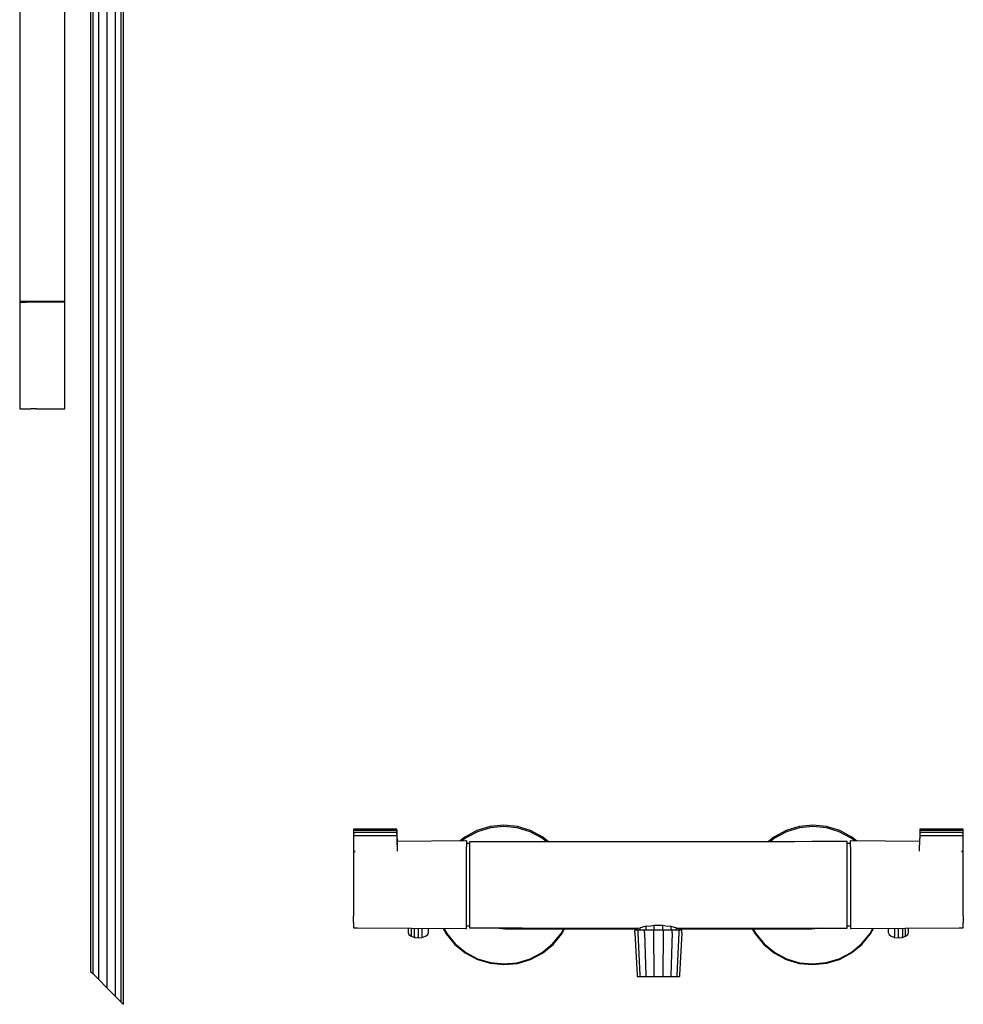
# Model space of a CAD drawing. Extents: x -245 to 245, y -480 to 480.
# Drawn here: x -214 to 245, y -480 to 0 of the extents above; entities that cross this region are included whole.
import ezdxf

# ---------------------------------------------------------------- set-up
doc = ezdxf.new("R2010")
doc.units = 0
doc.header["$MEASUREMENT"] = 0

msp = doc.modelspace()

# ---------------------------------------------------------------- linework, layer by layer
at = {"linetype": 'Continuous'}
for p, q in [((-214.130947, 205.29217), (-214.130935, -136.20562)), ((-192.130955, -136.2056), (-192.130955, 205.29217)), ((-179.620465, 85.89737), (-179.620495, -463.50018)), ((-178.548645, 85.89737), (-178.548685, -464.572)), ((-175.620485, -467.5002), (-175.620445, 85.89741)), ((-171.620445, 85.89741), (-171.620485, -471.5002)), ((-167.620455, 85.89741), (-167.620495, -475.5002)), ((-164.692295, -478.4284), (-164.692255, 85.89741)), ((-163.620475, -479.5002), (-163.620455, 85.89741)), ((-214.130935, -136.20562), (-214.130935, -136.78553)), ((-214.130935, -136.78553), (-214.130935, -136.99983)), ((-214.130935, -136.99983), (-213.630945, -137.49979)), ((-214.130935, -136.99983), (-213.730945, -136.99983)), ((-213.730945, -137.49979), (-214.130935, -137.49979)), ((-214.130935, -137.49979), (-214.130935, -138.05399)), ((-214.130935, -138.05399), (-214.130935, -188.94571)), ((-213.730945, -136.99983), (-212.630945, -136.99983)), ((-212.630945, -137.49979), (-213.730945, -137.49979)), ((-213.630945, -137.49979), (-213.230935, -137.49979)), ((-213.230935, -137.49979), (-212.230955, -137.49979)), ((-212.630945, -136.99983), (-210.930945, -136.99987)), ((-212.630945, -137.49979), (-210.930945, -137.49983)), ((-212.230955, -137.49979), (-212.630945, -137.49979)), ((-210.930945, -136.99987), (-208.630945, -136.99987)), ((-208.630945, -137.49983), (-210.930945, -137.49983)), ((-208.630945, -136.99987), (-205.930945, -136.99985)), ((-205.930945, -137.49981), (-208.630945, -137.49983)), ((-205.930945, -136.99985), (-203.130955, -136.99985)), ((-203.130955, -137.49981), (-205.930945, -137.49981)), ((-203.130955, -136.99985), (-200.330945, -136.99985)), ((-194.030955, -137.49981), (-203.130955, -137.49977)), ((-200.330945, -137.49981), (-203.130955, -137.49981)), ((-200.330945, -136.99985), (-197.630945, -136.99985)), ((-197.630945, -137.49981), (-200.330945, -137.49981)), ((-197.630945, -136.99985), (-195.330945, -136.99985)), ((-195.330945, -137.49981), (-197.630945, -137.49981)), ((-195.330945, -136.99985), (-193.630945, -136.99985)), ((-193.630945, -137.49981), (-195.330945, -137.49981)), ((-193.630945, -136.99985), (-192.530945, -136.99985)), ((-192.530945, -137.49981), (-193.630945, -137.49981)), ((-192.630945, -137.49981), (-192.130955, -136.99985)), ((-192.530945, -136.99985), (-192.130955, -136.99985)), ((-192.130955, -137.49981), (-192.530945, -137.49981)), ((-192.130955, -136.78554), (-192.130955, -136.2056)), ((-192.130955, -136.99985), (-192.130955, -136.78554)), ((-192.130955, -138.05397), (-192.130955, -137.49981)), ((-192.130935, -188.94569), (-192.130955, -138.05397)), ((-214.130935, -188.94571), (-214.130935, -189.49983)), ((-214.130935, -189.49983), (-213.730935, -189.49983)), ((-213.730935, -189.49983), (-212.630945, -189.49983)), ((-212.630945, -189.49983), (-210.930945, -189.49991)), ((-210.930945, -189.49991), (-208.630925, -189.49991)), ((-205.930945, -189.49989), (-208.630925, -189.49991)), ((-205.930945, -189.49989), (-203.130935, -189.49989)), ((-203.130935, -189.49989), (-200.330925, -189.49989)), ((-200.330925, -189.49989), (-197.630945, -189.49989)), ((-197.630945, -189.49989), (-195.330925, -189.49989)), ((-195.330925, -189.49989), (-193.630945, -189.49989)), ((-193.630945, -189.49989), (-192.530945, -189.49989)), ((-192.530945, -189.49989), (-192.130935, -189.49989)), ((-192.130935, -189.49989), (-192.130935, -188.94569)), ((14.976175, -392.87602), (8.546285, -394.89719)), ((21.633375, -392.26002), (14.976175, -392.87602)), ((21.616255, -392.88739), (15.070955, -393.52894)), ((28.160775, -393.53181), (21.616255, -392.88739)), ((28.274115, -392.91452), (21.633375, -392.26002)), ((34.676095, -394.81577), (28.274115, -392.91452)), ((165.463975, -392.91452), (159.061995, -394.81577)), ((172.104715, -392.26002), (165.463975, -392.91452)), ((172.121835, -392.88739), (165.577315, -393.53181)), ((178.761915, -392.87602), (172.104715, -392.26002)), ((178.667135, -393.52894), (172.121835, -392.88739)), ((185.191805, -394.89719), (178.761915, -392.87602)), ((-51.616425, -397.22608), (-51.616435, -398.71308)), ((-50.750275, -394.26885), (-51.616425, -394.26892)), ((-51.616425, -394.26892), (-51.616425, -394.6861)), ((-51.616425, -394.6861), (-50.752445, -394.68602)), ((-51.616425, -394.6861), (-51.616425, -395.75215)), ((-51.616425, -395.75215), (-50.749925, -395.75158)), ((-51.616425, -395.75215), (-51.616425, -397.22608)), ((-51.616425, -397.22608), (-50.743395, -397.22501)), ((-50.752445, -394.68602), (-30.634165, -394.68747)), ((-30.632015, -394.2703), (-50.750275, -394.26885)), ((-30.631645, -395.75399), (-50.749925, -395.75158)), ((-50.743395, -397.22501), (-30.625105, -397.2284)), ((-30.634165, -394.68747), (-30.411785, -394.6874)), ((-30.409635, -394.27022), (-30.632015, -394.2703)), ((-30.631645, -395.75399), (-30.409265, -395.75341)), ((-30.625105, -397.2284), (-30.402755, -397.22734)), ((-30.411785, -394.6874), (-30.409635, -394.27022)), ((-30.409265, -395.75341), (-30.411785, -394.6874)), ((-30.402755, -397.22734), (-30.409265, -395.75341)), ((-30.394675, -395.7929), (-30.403365, -394.69129)), ((-30.393965, -398.71438), (-30.402755, -397.22734)), ((-30.358625, -401.88157), (-30.394675, -395.7929)), ((8.546285, -394.89719), (2.688525, -398.06796)), ((8.788675, -395.44322), (2.992355, -398.54625)), ((15.070955, -393.52894), (8.788675, -395.44322)), ((34.455295, -395.43772), (28.160775, -393.53181)), ((40.245885, -398.53709), (34.455295, -395.43772)), ((40.614565, -398.02508), (34.676095, -394.81577)), ((159.061995, -394.81577), (153.123525, -398.02508)), ((159.282795, -395.43772), (153.492205, -398.53709)), ((165.577315, -393.53181), (159.282795, -395.43772)), ((184.949415, -395.44322), (178.667135, -393.52894)), ((190.745735, -398.54625), (184.949415, -395.44322)), ((191.049565, -398.06796), (185.191805, -394.89719)), ((224.132745, -395.7929), (224.096695, -401.88157)), ((224.140835, -397.22734), (224.132035, -398.71438)), ((224.141435, -394.69129), (224.132745, -395.7929)), ((224.147335, -395.75341), (224.140835, -397.22734)), ((224.140835, -397.22734), (224.363175, -397.2284)), ((224.149855, -394.6874), (224.147335, -395.75341)), ((224.147335, -395.75341), (224.369715, -395.75399)), ((224.147705, -394.27022), (224.149855, -394.6874)), ((224.370085, -394.2703), (224.147705, -394.27022)), ((224.149855, -394.6874), (224.372235, -394.68747)), ((224.363175, -397.2284), (244.481465, -397.22501)), ((244.487995, -395.75158), (224.369715, -395.75399)), ((244.488345, -394.26885), (224.370085, -394.2703)), ((224.372235, -394.68747), (244.490515, -394.68602)), ((244.481465, -397.22501), (245.354495, -397.22608)), ((244.487995, -395.75158), (245.354495, -395.75215)), ((245.354495, -394.26892), (244.488345, -394.26885)), ((244.490515, -394.68602), (245.354495, -394.6861)), ((245.354495, -394.6861), (245.354495, -394.26892)), ((245.354495, -395.75215), (245.354495, -394.6861)), ((245.354495, -397.22608), (245.354495, -395.75215)), ((245.354505, -398.71308), (245.354495, -397.22608)), ((-51.616435, -398.71308), (-51.616375, -405.09111)), ((-30.393965, -398.71438), (-30.356855, -404.98048)), ((3.006755, -399.94466), (-30.368257, -400.254797)), ((2.688525, -398.06796), (0.365553, -399.969203)), ((2.992355, -398.54625), (1.268934, -399.960809)), ((3.369025, -399.94306), (3.006755, -399.94466)), ((3.367255, -400.63558), (3.362165, -402.75026)), ((3.367615, -406.26516), (3.362165, -402.75026)), ((4.869035, -401.2338), (3.367245, -401.2338)), ((3.369025, -399.94306), (3.367255, -400.63558)), ((5.908015, -400.3346), (4.869065, -400.33486)), ((4.869065, -400.33486), (4.869065, -401.39854)), ((4.869065, -401.39854), (4.869065, -403.54919)), ((9.939765, -400.3336), (5.908015, -400.3346)), ((14.179385, -400.33255), (9.939765, -400.3336)), ((18.422805, -400.33149), (14.179385, -400.33255)), ((22.141555, -400.33057), (18.422805, -400.33149)), ((30.462875, -400.3285), (22.141555, -400.33057)), ((163.275295, -400.29551), (30.462875, -400.3285)), ((42.422169, -400.325529), (40.245885, -398.53709)), ((43.384087, -400.32529), (40.614565, -398.02508)), ((153.123525, -398.02508), (150.386004, -400.298712)), ((153.492205, -398.53709), (151.348846, -400.298472)), ((171.596625, -400.29345), (163.275295, -400.29551)), ((175.313425, -400.29252), (171.596625, -400.29345)), ((179.556485, -400.29147), (175.313425, -400.29252)), ((183.797385, -400.29042), (179.556485, -400.29147)), ((187.829975, -400.28942), (183.797385, -400.29042)), ((188.869025, -400.28916), (187.829975, -400.28942)), ((188.869025, -401.35516), (188.869025, -400.28916)), ((188.869025, -403.51049), (188.869025, -401.35516)), ((190.370825, -401.2338), (188.869035, -401.2338)), ((190.731315, -399.94466), (190.369045, -399.94306)), ((190.370815, -400.63558), (190.369045, -399.94306)), ((190.375905, -402.75026), (190.370465, -406.26516)), ((190.375905, -402.75026), (190.370815, -400.63558)), ((224.106327, -400.254797), (190.731315, -399.94466)), ((192.469157, -399.960809), (190.745735, -398.54625)), ((193.372538, -399.969204), (191.049565, -398.06796)), ((224.094935, -404.98048), (224.132035, -398.71438)), ((245.354445, -405.09111), (245.354505, -398.71308)), ((-51.616375, -406.67348), (-51.616385, -411.06202)), ((-51.616375, -405.09111), (-50.696825, -405.08996)), ((-50.696825, -405.08996), (-51.616375, -405.09111)), ((-51.616375, -405.09111), (-51.616375, -406.67348)), ((3.367375, -410.77649), (3.367615, -406.26516)), ((4.869065, -403.54919), (4.869065, -406.89992)), ((4.869065, -406.89992), (4.869065, -411.0286)), ((188.869025, -406.86851), (188.869025, -403.51049)), ((188.869025, -411.00618), (188.869025, -406.86851)), ((190.370465, -406.26516), (190.370695, -410.77649)), ((244.434895, -405.08996), (245.354445, -405.09111)), ((245.354445, -405.09111), (244.434895, -405.08996)), ((245.354445, -406.67348), (245.354445, -405.09111)), ((245.354455, -411.06202), (245.354445, -406.67348)), ((-51.616385, -411.06202), (-51.616375, -416.16269)), ((3.367275, -416.03437), (3.367375, -410.77649)), ((4.869065, -411.0286), (4.869065, -416.08194)), ((188.869025, -416.07052), (188.869025, -411.00618)), ((190.370695, -410.77649), (190.370795, -416.03437)), ((245.354445, -416.16269), (245.354455, -411.06202)), ((-51.616375, -416.16269), (-51.616385, -421.62465)), ((3.367225, -421.60295), (3.367275, -416.03437)), ((4.869065, -416.08194), (4.869065, -421.41382)), ((188.869025, -421.41401), (188.869025, -416.07052)), ((190.370795, -416.03437), (190.370845, -421.60295)), ((245.354455, -421.62465), (245.354445, -416.16269)), ((-51.616385, -421.62465), (-51.616375, -427.04862)), ((3.367515, -427.20262), (3.367225, -421.60295)), ((4.869065, -421.41382), (4.869065, -426.8241)), ((188.869025, -426.83607), (188.869025, -421.41401)), ((190.370845, -421.60295), (190.370555, -427.20262)), ((245.354445, -427.04862), (245.354455, -421.62465)), ((-51.616375, -427.04862), (-51.616385, -432.08608)), ((3.368055, -432.37859), (3.367515, -427.20262)), ((4.869065, -426.8241), (4.869065, -431.66979)), ((188.869025, -431.69231), (188.869025, -426.83607)), ((190.370555, -427.20262), (190.370015, -432.37859)), ((245.354455, -432.08608), (245.354445, -427.04862)), ((-51.616385, -432.08608), (-51.616375, -436.37738)), ((3.368685, -436.78262), (3.368055, -432.37859)), ((4.869065, -431.66979), (4.869065, -435.87647)), ((4.869065, -435.87647), (4.869065, -439.13674)), ((188.869025, -435.90815), (188.869025, -431.69231)), ((188.869025, -439.17551), (188.869025, -435.90815)), ((190.370015, -432.37859), (190.369385, -436.78262)), ((245.354445, -436.37738), (245.354455, -432.08608)), ((-51.616385, -439.63262), (-51.616375, -436.37738)), ((-51.616385, -439.63262), (-51.616385, -441.63503)), ((3.369255, -440.10606), (3.368685, -436.78262)), ((3.369835, -442.09592), (3.369255, -440.10606)), ((4.869065, -439.13674), (4.869065, -441.28289)), ((93.239023, -441.303758), (94.747268, -440.986679)), ((94.747271, -443.33035), (94.747268, -440.986679)), ((94.747268, -440.986679), (98.990848, -440.987836)), ((98.990851, -443.33034), (98.990848, -440.987836)), ((98.990848, -440.987836), (100.497829, -441.305472)), ((188.869025, -441.32633), (188.869025, -439.17551)), ((190.368815, -440.10606), (190.368235, -442.09592)), ((190.369385, -436.78262), (190.368815, -440.10606)), ((245.354445, -436.37738), (245.354455, -439.63262)), ((245.354455, -441.63503), (245.354455, -439.63262)), ((-51.616385, -441.63503), (-51.616375, -442.25248)), ((-51.616375, -442.25248), (-50.698015, -442.25961)), ((-50.698015, -442.25961), (-49.559315, -442.26793)), ((-49.559315, -442.26793), (3.008525, -442.64863)), ((-24.986805, -442.445886), (-24.986805, -444.09949)), ((-24.986805, -444.09949), (-24.986805, -444.52796)), ((-24.986805, -444.52796), (-24.609405, -445.50923)), ((-24.609405, -445.50923), (-23.534755, -446.3411)), ((-23.534755, -442.456402), (-23.534755, -445.91263)), ((-23.534755, -445.91263), (-23.534755, -446.3411)), ((-21.926385, -446.46847), (-21.926385, -442.46805)), ((-20.029195, -442.481789), (-20.029195, -446.66365)), ((-18.132015, -446.46847), (-18.132015, -442.495529)), ((-16.523655, -446.3411), (-15.448985, -445.50923)), ((-15.448985, -445.50923), (-15.071605, -444.52796)), ((-15.071605, -444.09949), (-15.071605, -442.517692)), ((-15.071605, -444.52796), (-15.071605, -444.09949)), ((-7.91825, -442.569498), (-6.481445, -445.24454)), ((-7.529375, -442.572314), (-6.218275, -445.01833)), ((-6.481445, -445.24454), (-2.250375, -450.29597)), ((-6.218275, -445.01833), (-2.030715, -450.06846)), ((3.008525, -442.64863), (3.370305, -442.64989)), ((3.368035, -441.36083), (4.869815, -441.36083)), ((3.370305, -442.64989), (3.369835, -442.09592)), ((4.869065, -441.28289), (4.869065, -442.31944)), ((4.869065, -442.31944), (5.908835, -442.31969)), ((5.908835, -442.31969), (9.939815, -442.32069)), ((9.939815, -442.32069), (14.181315, -442.32175)), ((14.181315, -442.32175), (18.422775, -442.3228)), ((17.934375, -442.20981), (20.749585, -442.58153)), ((18.422775, -442.3228), (22.140705, -442.32373)), ((20.749585, -442.58153), (25.091655, -442.75627)), ((20.749585, -442.58153), (21.100315, -442.59071)), ((21.100315, -442.59071), (26.334015, -442.62938)), ((22.140705, -442.32373), (30.464735, -442.32579)), ((22.154905, -442.74577), (25.091655, -442.75627)), ((25.091655, -442.75627), (28.030315, -442.75502)), ((28.030315, -442.75502), (30.969015, -442.75377)), ((30.464735, -442.32579), (87.779508, -442.340027)), ((30.969015, -442.75377), (86.71977, -442.753745)), ((45.314155, -450.12099), (49.479025, -445.03761)), ((45.577595, -450.38474), (49.799345, -445.21888)), ((49.479025, -445.03761), (50.709258, -442.753761)), ((49.799345, -445.21888), (51.133504, -442.753761)), ((86.891545, -443.33035), (85.411145, -443.33035)), ((85.411145, -444.71082), (85.411145, -443.33035)), ((85.411145, -444.71082), (86.570635, -465.23557)), ((86.71977, -442.339764), (86.719771, -443.33035)), ((86.891545, -443.33035), (86.891545, -444.71082)), ((90.097195, -443.33035), (86.891545, -443.33035)), ((86.891545, -444.71082), (87.901245, -465.23556)), ((88.03107, -442.178846), (87.779508, -442.340027)), ((90.870579, -441.52278), (88.03107, -442.178846)), ((88.031071, -443.33035), (88.03107, -442.178846)), ((94.473715, -443.33035), (90.097195, -443.33035)), ((90.097195, -444.71081), (90.097195, -443.33035)), ((90.097195, -444.71081), (90.782445, -465.23556)), ((90.870579, -441.52278), (93.239023, -441.303758)), ((90.870581, -443.33035), (90.870579, -441.52278)), ((99.264405, -443.33034), (94.473715, -443.33035)), ((94.473715, -443.33035), (94.473715, -444.71081)), ((94.473715, -444.71081), (94.716085, -465.23556)), ((98.990855, -443.33034), (94.747265, -443.33035)), ((102.867535, -443.33034), (98.990855, -443.33034)), ((99.264405, -444.7108), (99.022035, -465.23555)), ((99.264405, -443.33034), (99.264405, -444.7108)), ((103.640965, -443.33034), (99.264405, -443.33034)), ((100.497829, -441.305472), (102.867539, -441.525807)), ((102.867539, -441.525807), (102.867541, -443.33034)), ((102.867539, -441.525807), (105.70705, -442.183306)), ((103.640965, -444.7108), (102.955675, -465.23555)), ((106.846575, -443.33033), (103.640965, -443.33034)), ((103.640965, -444.7108), (103.640965, -443.33034)), ((105.707051, -443.33034), (105.70705, -442.183306)), ((105.70705, -442.183306), (105.958507, -442.344543)), ((106.846575, -444.7108), (105.836915, -465.23555)), ((105.958507, -442.344543), (163.273435, -442.35878)), ((106.846575, -443.33033), (106.846575, -444.7108)), ((108.326985, -443.33033), (106.846575, -443.33033)), ((107.018391, -443.330335), (107.01839, -442.344806)), ((107.01839, -442.753735), (162.769055, -442.75371)), ((108.326985, -444.7108), (107.167525, -465.23555)), ((108.326985, -444.7108), (108.326985, -443.33033)), ((142.604563, -442.753719), (143.938745, -445.21888)), ((143.028809, -442.753719), (144.259065, -445.03761)), ((143.938745, -445.21888), (148.160495, -450.38474)), ((144.259065, -445.03761), (148.423935, -450.12099)), ((162.769055, -442.75371), (165.707775, -442.75495)), ((163.273435, -442.35878), (171.597445, -442.36085)), ((165.707775, -442.75495), (168.646445, -442.75619)), ((167.404065, -442.62935), (172.637765, -442.5907)), ((168.646445, -442.75619), (172.988485, -442.58151)), ((168.646445, -442.75619), (171.583185, -442.74577)), ((171.597445, -442.36085), (175.315775, -442.36177)), ((172.637765, -442.5907), (172.988485, -442.58151)), ((172.988485, -442.58151), (175.803725, -442.20984)), ((175.315775, -442.36177), (179.557295, -442.36282)), ((179.557295, -442.36282), (183.798785, -442.36388)), ((183.798785, -442.36388), (187.829825, -442.36488)), ((187.829825, -442.36488), (188.869025, -442.36514)), ((188.868255, -441.36083), (190.370045, -441.36083)), ((188.869025, -442.36514), (188.869025, -441.32633)), ((190.368235, -442.09592), (190.367765, -442.64989)), ((190.367765, -442.64989), (190.729545, -442.64863)), ((190.729545, -442.64863), (243.297385, -442.26793)), ((195.768805, -450.06846), (199.956365, -445.01833)), ((195.988465, -450.29597), (200.219535, -445.24454)), ((199.956365, -445.01833), (201.267465, -442.572314)), ((200.219535, -445.24454), (201.65634, -442.569497)), ((208.809675, -442.517692), (208.809675, -444.09949)), ((208.809675, -444.09949), (208.809675, -444.52796)), ((208.809675, -444.52796), (209.187055, -445.50923)), ((209.187055, -445.50923), (210.261725, -446.3411)), ((211.870085, -442.495529), (211.870085, -446.46847)), ((213.767265, -446.66365), (213.767265, -442.481789)), ((215.664455, -442.46805), (215.664455, -446.46847)), ((217.272825, -445.91263), (217.272825, -442.456402)), ((217.272825, -446.3411), (218.347475, -445.50923)), ((217.272825, -446.3411), (217.272825, -445.91263)), ((218.347475, -445.50923), (218.724875, -444.52796)), ((218.724875, -444.09949), (218.724875, -442.445886)), ((218.724875, -444.52796), (218.724875, -444.09949)), ((243.297385, -442.26793), (244.436085, -442.25961)), ((244.436085, -442.25961), (245.354445, -442.25248)), ((245.354445, -442.25248), (245.354455, -441.63503)), ((-23.534755, -446.3411), (-21.926385, -446.89694)), ((-21.926385, -446.46847), (-21.926385, -446.89694)), ((-21.926385, -446.89694), (-20.029195, -447.09213)), ((-20.029195, -447.09213), (-20.029195, -446.66365)), ((-20.029195, -447.09213), (-18.132015, -446.89694)), ((-18.132015, -446.89694), (-16.523655, -446.3411)), ((-18.132015, -446.46847), (-18.132015, -446.89694)), ((-2.250375, -450.29597), (2.836805, -454.46879)), ((-2.030715, -450.06846), (3.038755, -454.22442)), ((40.212335, -454.24788), (45.314155, -450.12099)), ((40.385135, -454.53627), (45.577595, -450.38474)), ((148.160495, -450.38474), (153.352955, -454.53627)), ((148.423935, -450.12099), (153.525755, -454.24788)), ((190.699335, -454.22442), (195.768805, -450.06846)), ((190.901285, -454.46879), (195.988465, -450.29597)), ((210.261725, -446.3411), (211.870085, -446.89694)), ((211.870085, -446.89694), (211.870085, -446.46847)), ((211.870085, -446.89694), (213.767265, -447.09213)), ((213.767265, -446.66365), (213.767265, -447.09213)), ((213.767265, -447.09213), (215.664455, -446.89694)), ((215.664455, -446.89694), (217.272825, -446.3411)), ((215.664455, -446.89694), (215.664455, -446.46847)), ((2.836805, -454.46879), (8.739335, -457.64369)), ((3.038755, -454.22442), (8.817275, -457.3244)), ((34.419485, -457.32489), (40.212335, -454.24788)), ((34.561875, -457.61419), (40.385135, -454.53627)), ((153.352955, -454.53627), (159.176215, -457.61419)), ((153.525755, -454.24788), (159.318605, -457.32489)), ((184.920815, -457.3244), (190.699335, -454.22442)), ((184.998755, -457.64369), (190.901285, -454.46879)), ((8.739335, -457.64369), (15.050895, -459.5052)), ((8.817275, -457.3244), (15.097025, -459.2049)), ((15.050895, -459.5052), (21.592875, -460.16469)), ((15.097025, -459.2049), (21.617425, -459.85501)), ((21.592875, -460.16469), (28.268025, -459.55907)), ((28.268025, -459.55907), (21.592875, -460.16469)), ((21.592885, -460.16476), (28.268045, -459.55907)), ((21.617425, -459.85501), (28.146225, -459.2407)), ((28.146225, -459.2407), (34.419485, -457.32489)), ((28.268025, -459.55907), (34.561875, -457.61419)), ((159.176215, -457.61419), (165.470065, -459.55907)), ((159.318605, -457.32489), (165.591865, -459.2407)), ((165.470045, -459.55907), (172.145205, -460.16476)), ((165.470065, -459.55907), (172.145215, -460.16469)), ((172.145215, -460.16469), (165.470065, -459.55907)), ((165.591865, -459.2407), (172.120665, -459.85501)), ((172.120665, -459.85501), (178.641065, -459.2049)), ((172.145215, -460.16469), (178.687195, -459.5052)), ((178.641065, -459.2049), (184.920815, -457.3244)), ((178.687195, -459.5052), (184.998755, -457.64369)), ((-179.620495, -463.50018), (-178.548685, -464.572)), ((-178.548685, -464.572), (-175.620485, -467.5002)), ((-175.620485, -467.5002), (-171.620485, -471.5002)), ((86.570635, -465.23557), (86.612595, -465.97829)), ((86.612595, -465.97829), (87.937745, -465.97829)), ((87.901245, -465.23556), (87.937745, -465.97829)), ((87.937745, -465.97829), (90.807245, -465.97828)), ((90.782445, -465.23556), (90.807245, -465.97828)), ((90.807245, -465.97828), (94.724855, -465.97828)), ((94.716085, -465.23556), (94.724855, -465.97828)), ((94.724855, -465.97828), (99.013265, -465.97828)), ((99.022035, -465.23555), (99.013265, -465.97828)), ((99.013265, -465.97828), (102.930885, -465.97827)), ((102.955675, -465.23555), (102.930885, -465.97827)), ((102.930885, -465.97827), (105.800375, -465.97827)), ((105.836915, -465.23555), (105.800375, -465.97827)), ((105.800375, -465.97827), (107.125565, -465.97827)), ((107.167525, -465.23555), (107.125565, -465.97827)), ((-171.620485, -471.5002), (-167.620495, -475.5002)), ((-167.620495, -475.5002), (-164.692295, -478.4284)), ((-164.692295, -478.4284), (-163.620475, -479.5002))]:
    msp.add_line(p, q, dxfattribs=at)

doc.saveas('drawing.dxf')
